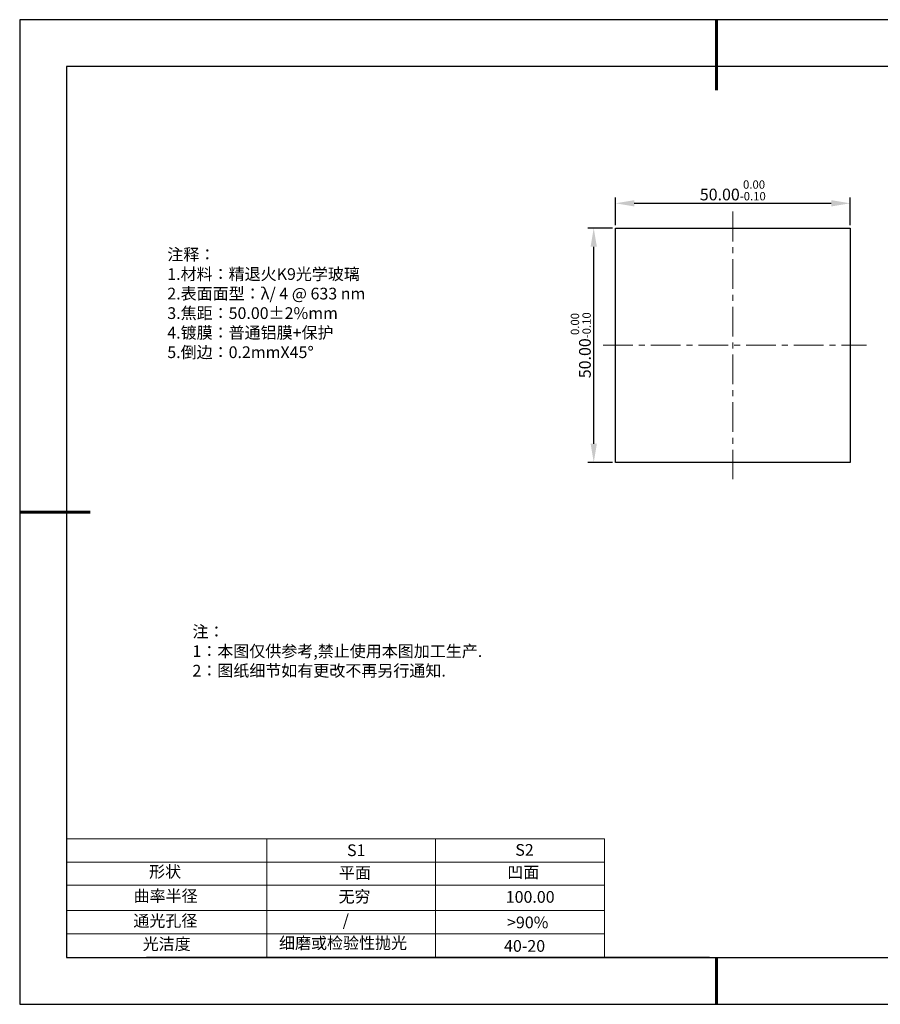
# Model space of a CAD drawing. Units: millimetres. Extents: x 0 to 297, y -2 to 208.
# Drawn here: x 0 to 183, y -2 to 208 of the extents above; entities that cross this region are included whole.
import ezdxf

# ---------------------------------------------------------------- set-up
doc = ezdxf.new("R2010")
doc.units = ezdxf.units.MM
doc.header["$PDSIZE"] = -1
doc.linetypes.add('CENTER', pattern=[10.16, 6.35, -1.27, 1.27, -1.27])
for name, color, linetype in [('1轮廓实线层', 7, 'Continuous'), ('6文字层', 3, 'Continuous'), ('细实线层', 7, 'Continuous')]:
    doc.layers.add(name, color=color, linetype=linetype)
for name, color, linetype, lineweight in [('2细线层', 4, 'Continuous', 15), ('3中心线层', 1, 'CENTER', 9), ('7标注层', 4, 'Continuous', 5), ('粗实线层', 7, 'Continuous', 25)]:
    doc.layers.add(name, color=color, linetype=linetype, lineweight=lineweight)
doc.styles.add('TH-GBD2M', font='calibri.ttf', dxfattribs={"width": 0.8, "height": 2.5})
doc.styles.add('标准', font='txt', dxfattribs={"height": 9.59})
doc.dimstyles.new('透镜标注', dxfattribs={"dimtxt": 2.5, "dimasz": 4, "dimexe": 1.25, "dimexo": 0.625, "dimtad": 1, "dimtoh": 1, "dimzin": 1, "dimdsep": 46, "dimtxsty": 'TH-GBD2M', "dimcen": 2.5, "dimclrt": 256, "dimadec": 0, "dimazin": 0, "dimtm": 1e-09, "dimtfac": 1, "dimtmove": 0, "dimatfit": 3, "dimfxl": 1, "dimtzin": 0, "dimarcsym": 0})

# ---------------------------------------------------------------- blocks, each defined once
blk = doc.blocks.new('*X6')
at = {"layer": '粗实线层', "lineweight": 60}
for p, q in [((0, 105), (0, 90)), ((-148.5, 0), (-133.5, 0)), ((0, -105), (0, -95))]:
    blk.add_line(p, q, dxfattribs=at)
at = {"layer": '粗实线层'}
for p, q in [((-138.5, 95), (-138.5, -95)), ((138.5, 95), (-138.5, 95)), ((-138.5, -95), (138.5, -95))]:
    blk.add_line(p, q, dxfattribs=at)
at = {"layer": '细实线层'}
for p, q in [((148.5, 105), (-148.5, 105)), ((-148.5, 105), (-148.5, -105)), ((-148.5, -105), (148.5, -105))]:
    blk.add_line(p, q, dxfattribs=at)
blk = doc.blocks.new('*D11')
at = {"layer": '7标注层', "color": 0, "lineweight": -2, "transparency": 16777216}
for p, q in [((126.59, 164.38), (126.59, 170.28)), ((176.59, 164.38), (176.59, 170.28)), ((130.59, 169.03), (172.59, 169.03))]:
    blk.add_line(p, q, dxfattribs=at)
at = {"layer": '7标注层', "color": 0, "transparency": 16777216}
for points in [[(130.59, 169.7), (130.59, 168.36), (126.59, 169.03)], [(172.59, 169.7), (172.59, 168.36), (176.59, 169.03)]]:
    blk.add_solid(points, dxfattribs=at)
at = {"layer": 'Defpoints', "color": 0, "transparency": 16777216}
for p in [(176.59, 169.03), (126.59, 163.76), (176.59, 163.76)]:
    blk.add_point(p, dxfattribs=at)
at = {"layer": '7标注层', "transparency": 16777216, "insert": (151.59, 171.79), "char_height": 2.5, "attachment_point": 5, "style": 'TH-GBD2M'}
blk.add_mtext('50.00{}{\\H0.71x;\\C3;\\S 0.00^ -0.10;}', dxfattribs=at)
blk = doc.blocks.new('*D12')
at = {"layer": '7标注层', "color": 0, "lineweight": -2, "transparency": 16777216}
for p, q in [((125.96, 163.76), (120.7, 163.76)), ((121.95, 117.76), (121.95, 159.76)), ((125.96, 113.76), (120.7, 113.76))]:
    blk.add_line(p, q, dxfattribs=at)
at = {"layer": '7标注层', "color": 0, "transparency": 16777216}
for points in [[(121.28, 159.76), (122.62, 159.76), (121.95, 163.76)], [(121.28, 117.76), (122.62, 117.76), (121.95, 113.76)]]:
    blk.add_solid(points, dxfattribs=at)
at = {"layer": 'Defpoints', "color": 0, "transparency": 16777216}
for p in [(121.95, 163.76), (126.59, 163.76), (126.59, 113.76)]:
    blk.add_point(p, dxfattribs=at)
at = {"layer": '7标注层', "transparency": 16777216, "insert": (119.19, 138.76), "char_height": 2.5, "attachment_point": 5, "rotation": 90, "style": 'TH-GBD2M'}
blk.add_mtext('50.00{}{\\H0.71x;\\C3;\\S 0.00^ -0.10;}', dxfattribs=at)

msp = doc.modelspace()

# ---------------------------------------------------------------- linework, layer by layer
at = {"layer": '1轮廓实线层'}
for p, q in [((126.586, 138.756), (126.586, 163.756)), ((126.586, 163.756), (176.586, 163.756)), ((176.586, 163.756), (176.586, 113.756)), ((126.586, 113.756), (126.586, 138.756)), ((176.586, 113.756), (126.586, 113.756)), ((146.597, 8.194), (286.597, 8.194))]:
    msp.add_line(p, q, dxfattribs=at)
at = {"layer": '2细线层'}
for p, q in [((9.597, 33.518), (124.243, 33.518)), ((52.243, 33.518), (52.243, 8.194)), ((88.243, 33.518), (88.243, 8.194)), ((124.243, 33.518), (124.243, 8.194)), ((9.597, 28.518), (124.243, 28.518)), ((9.597, 18.194), (124.243, 18.194)), ((9.597, 13.194), (124.243, 13.194))]:
    msp.add_line(p, q, dxfattribs=at)
at = {"layer": '3中心线层'}
for p, q in [((151.586, 167.27), (151.586, 110.18)), ((123.946, 138.756), (180.058, 138.756))]:
    msp.add_line(p, q, dxfattribs=at)
at = {"layer": '6文字层', "color": 0}
msp.add_line((146.597, 8.194), (26.597, 8.194), dxfattribs=at)
at = {"layer": '7标注层'}
msp.add_line((9.597, 23.589), (124.243, 23.589), dxfattribs=at)

# ---------------------------------------------------------------- block references
at = {"layer": '粗实线层'}
msp.add_blockref('*X6', (148.097, 103.194), dxfattribs=at)

# ---------------------------------------------------------------- texts
at = {"layer": '6文字层', "color": 3, "insert": (77.77, 147.589), "char_height": 2.5, "attachment_point": 5}
msp.add_mtext_dynamic_manual_height_columns('\\pxsm1,ql;{\\fSimSun|b0|i0|c134|p2;注释：\\fSimSun|b0|i0|c0|p2; \\P\\fSimSun|b0|i0|c134|p2;1.材料：精退火K9光学玻璃\\fSimSun|b0|i0|c0|p2;  \\fSimSun|b0|i0|c134|p2; \\fSimSun|b0|i0|c0|p2;                                              \\P\\fSimSun|b0|i0|c134|p2;2.表面面型：\\fSimSun|b0|i0|c0|p2;λ/ 4 @ 633 nm\\fSimSun|b0|i0|c134|p2;\\P3.焦距：50.00\\fAdobe Pi Std|b0|i0|c134|p0;\\C256;±\\fSimSun|b0|i0|c134|p2;\\C3;2%\\H0.99999x;mm\\fSimSun|b0|i0|c0|p2; \\fSimSun|b0|i0|c134|p2; \\fSimSun|b0|i0|c0|p2;       \\H0.99999x;   \\P\\fSimSun|b0|i0|c134|p2;4.镀膜：普通铝膜+保护\\fSimSun|b0|i0|c0|p2;    \\fSimSun|b0|i0|c134|p2;\\P5.倒边：0.2mm\\f@SimSun|b0|i0|c0|p2;\\C256;X\\f@SimSun|b0|i0|c134|p2;45\\fAdobe Pi Std|b0|i0|c134|p0;\\H1.0833x;°}', width=93.42571, gutter_width=1, heights=[126.523], dxfattribs=at)
at = {"layer": '6文字层', "insert": (36.415, 78.933), "char_height": 2.5, "attachment_point": 1, "style": '标准'}
msp.add_mtext_dynamic_manual_height_columns('\\pxqj;{\\fSimSun|b1|i0|c134|p2;\\C1;注：\\P1：本图仅供参考,禁止使用本图加工生产.\\P2：图纸细节如有更改不再另行通知.}', width=114.67031, gutter_width=1, heights=[0], dxfattribs=at)
at = {"layer": '6文字层', "attachment_point": 1}
for s, width, heights, insert, char_height in [('{\\fSimSun|b0|i0|c0|p2;S1}', 24.72262, [0], (69.368, 32.308), 2.5), ('{\\fSimSun|b0|i0|c0|p2;S2}', 21.29572, [0], (105.229, 32.376), 2.5), ('{\\fSimSun|b0|i0|c134|p2;形状}', 13.96779, [0], (27.177, 27.726), 2.5), ('{\\fSimSun|b0|i0|c134|p2;平面}', 21.8361, [0], (67.636, 27.51), 2.5), ('{\\fSimSun|b0|i0|c134|p2;凹面}', 16.12894, [0], (103.527, 27.602), 2.5), ('{\\fSimSun|b0|i0|c134|p2;曲率半径}', 19.45905, [4.521], (23.88, 22.552), 2.5), ('{\\fSimSun|b0|i0|c134|p2;无穷}', 21.8361, [0], (67.566, 22.429), 2.5), ('{\\fSimSun|b0|i0|c134|p2;100.00}', 16.12894, [0], (103.195, 22.349), 2.5), ('{\\fSimSun|b0|i0|c134|p2;通光孔径}', 15.56923, [0], (23.819, 17.258), 2.5), ('\\pxsm1,ql;{\\fSimSun|b0|i0|c134|p2;\\C3;/}', 25.43244, [0], (68.438, 17.378), 2.5), ('{\\fSimSun|b0|i0|c134|p2;\\C3;>90%}', 25.43244, [0], (103.477, 16.914), 2.5), ('{\\fSimSun|b0|i0|c134|p2;光洁度}', 16.39629, [0], (25.815, 12.309), 2.5), ('{\\fSimSun|b0|i0|c134|p2;\\H1.25x;细磨或检验性抛光}', 31.81334, [0], (54.872, 12.511), 2), ('{\\fSimSun|b0|i0|c134|p2;\\H1.25x;40-20}', 19.16365, [0], (102.833, 11.893), 2)]:
    msp.add_mtext_dynamic_manual_height_columns(s, width=width, gutter_width=17.5, heights=heights, dxfattribs=dict(at, insert=insert, char_height=char_height))

# ---------------------------------------------------------------- dimensions: what is measured, and where the dimension line sits
at = {"layer": '7标注层'}
dim = msp.add_linear_dim(base=(176.586, 169.031), p1=(126.586, 163.756), p2=(176.586, 163.756), text='<>{}{\\H0.71x;\\C3;\\S 0.00^ -0.10;}', dimstyle='透镜标注', override={"dimtp": 0, "dimtm": 0.1, "dimtdec": 2, "dimtzin": 0}, dxfattribs=at)
dim.commit()
dim.dimension.update_dxf_attribs({"geometry": '*D11', "text_midpoint": (151.592, 169.031), "dimtype": 160})
dim = msp.add_linear_dim(base=(121.95, 163.756), p1=(126.586, 113.756), p2=(126.586, 163.756), angle=90, text='<>{}{\\H0.71x;\\C3;\\S 0.00^ -0.10;}', dimstyle='透镜标注', override={"dimtp": 0, "dimtm": 0.1, "dimtdec": 2, "dimtzin": 0}, dxfattribs=at)
dim.commit()
dim.dimension.update_dxf_attribs({"geometry": '*D12', "text_midpoint": (119.192, 138.756)})

doc.saveas('drawing.dxf')
